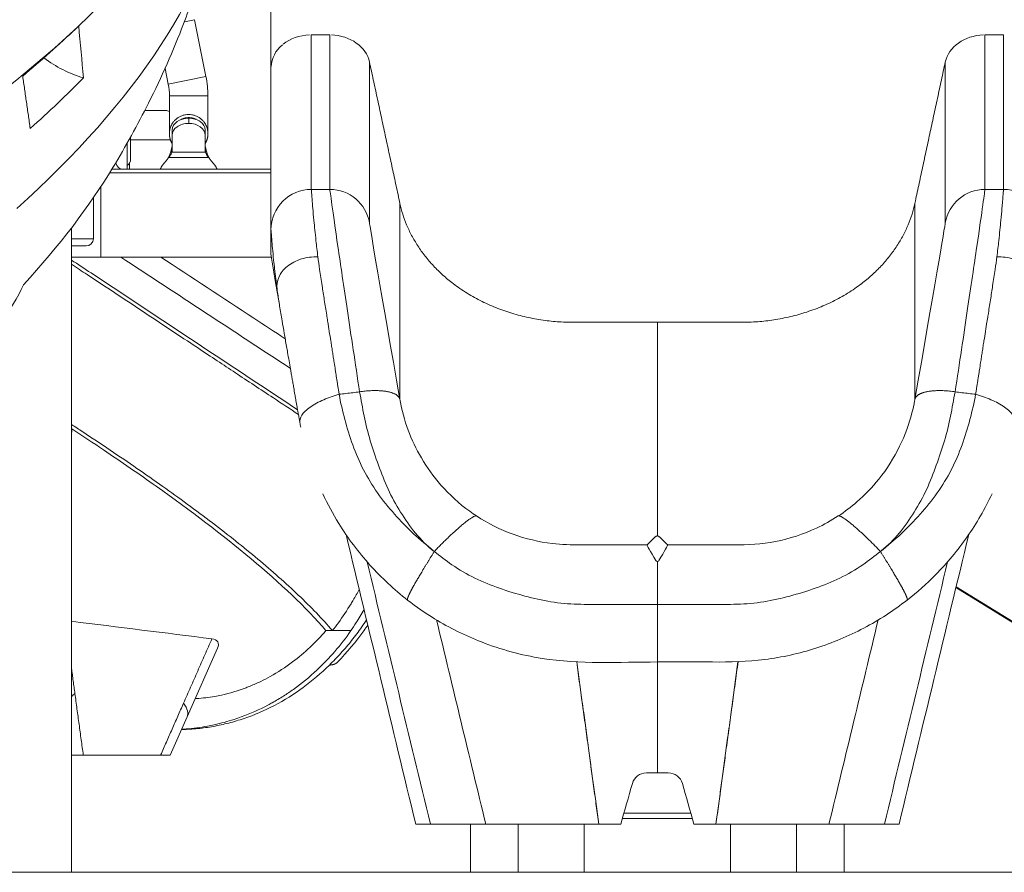
# Model space of a CAD drawing. Extents: x 71371 to 96571, y -30653 to 22807.
# Drawn here: x 92484 to 93338, y -1761 to -1022 of the extents above; entities that cross this region are included whole.
import ezdxf

# ---------------------------------------------------------------- set-up
doc = ezdxf.new("R2010")
doc.units = 0
doc.header["$MEASUREMENT"] = 0
doc.layers.add('外形線', color=7, linetype='CONTINUOUS', lineweight=18)

msp = doc.modelspace()

# ---------------------------------------------------------------- linework, layer by layer
at = {"layer": '外形線', "extrusion": (0, 1, 0)}
for p, q in [((92701.866, -1063.384), (92701.866, -762.226)), ((92626.801, -1023.372), (92635.517, -1021.603)), ((92645.507, -1070.825), (92635.517, -1021.603)), ((92612.774, -1077.468), (92610.007, -1063.836)), ((92612.774, -1077.468), (92645.507, -1070.825)), ((92613.795, -1087.636), (92647.196, -1087.636)), ((92613.795, -1120.452), (92613.795, -1087.636)), ((92647.196, -1120.452), (92647.196, -1087.636)), ((92592.401, -1100.336), (92610.622, -1100.336)), ((92630.495, -1107.006), (92630.495, -1111.496)), ((92616.208, -1121.599), (92616.208, -1117.109)), ((92644.783, -1117.109), (92644.783, -1121.599)), ((92580.156, -1123.217), (92580.156, -1141.611)), ((92580.156, -1125.736), (92614.653, -1125.736)), ((92616.208, -1134.475), (92616.208, -1121.599)), ((92644.783, -1134.475), (92644.783, -1121.599)), ((92577.284, -1151.136), (92577.284, -1128.341)), ((92607.901, -1147.65), (92612, -1142.557)), ((92613.084, -1141.067), (92647.907, -1141.067)), ((92615.975, -1136.577), (92645.016, -1136.577)), ((92653.09, -1147.65), (92648.991, -1142.557)), ((92701.866, -1151.136), (92563.929, -1151.136)), ((92579.328, -1151.136), (92579.328, -1145.888)), ((92561.982, -1154.311), (92701.866, -1154.311)), ((92554.295, -1166.376), (92554.295, -1227.336)), ((92547.901, -1211.515), (92547.901, -1175.913)), ((92528.895, -1760.736), (92528.895, -1202.085)), ((92547.901, -1211.515), (92528.895, -1211.515)), ((92528.895, -1217.772), (92541.566, -1217.772)), ((92528.895, -1760.736), (92528.895, -1217.772)), ((92554.295, -1227.336), (92528.895, -1227.336)), ((92554.295, -1227.336), (92702.192, -1227.336)), ((93284.784, -1507.201), (93284.784, -1507.201)), ((93284.988, -1506.349), (93284.988, -1506.349)), ((93544.895, -1667.388), (93295.77, -1513.966)), ((93295.974, -1513.115), (93544.895, -1666.41)), ((92629.187, -1625.849), (92655.369, -1566.53)), ((92614.497, -1659.13), (92629.187, -1625.849)), ((93006.506, -1714.232), (93067.285, -1714.232)), ((93007.867, -1709.47), (93065.924, -1709.47)), ((92874.97, -1718.995), (92874.97, -1760.736)), ((92916.245, -1718.995), (92916.245, -1760.736)), ((92973.395, -1760.736), (92973.395, -1718.995)), ((93100.395, -1760.736), (93100.395, -1718.995)), ((93157.545, -1760.736), (93157.545, -1718.995)), ((93198.82, -1760.736), (93198.82, -1718.995)), ((92528.895, -1760.736), (92401.895, -1760.736)), ((92528.895, -1760.736), (92528.895, -1760.736))]:
    msp.add_line(p, q, dxfattribs=at)
at = {"layer": '外形線', "ltscale": 5}
msp.add_line((86328.571, -1760.736), (94821.135, -1760.736), dxfattribs=at)
at = {"layer": '外形線'}
for centre, radius, start, end in [((92562.677, -1087.636), 84.518, 0, 11.472763), ((92562.677, -1087.636), 51.118, 0, 11.472763), ((92597.158, -1130.614), 19.05, 321.177802, 326.720559), ((92617.795, -1155.612), 12.7, 141.177802, 159.360914), ((92643.195, -1155.612), 12.7, 20.639086, 38.822198)]:
    msp.add_arc(centre, radius, start, end, dxfattribs=at)
at = {"layer": '外形線', "extrusion": (2e-16, 0, -1)}
for centre, radius, start, end in [((-92663.833, -1130.614), 19.05, 321.177802, 326.720559), ((-92541.566, -1211.436), 6.336, 180.720436, 270)]:
    msp.add_arc(centre, radius, start, end, dxfattribs=at)
for centre, major_axis, ratio, start_param, end_param in [((92610.622, -1125.736), (0, 25.4), 0.5, 0, 0.2525257), ((92630.495, -1117.109), (-14.287, 0), 0.7071068, 0, 1.5707963), ((92630.495, -1117.109), (-14.287, 0), 0.7071068, 1.5707963, 3.1415927), ((92663.833, -1129.985), (-19.05, 0), 0.7071068, 6.1265214, 6.2831853), ((92663.833, -1134.475), (-19.05, 0), 0.7071068, 6.1265214, 6.2831853), ((92576.981, -1141.611), (0, 6.35), 0.5, 1.5707963, 3.0458254)]:
    msp.add_ellipse(centre, major_axis=major_axis, ratio=ratio, start_param=start_param, end_param=end_param, dxfattribs=at)
at = {"layer": '外形線'}
for centre, major_axis, ratio, start_param, end_param in [((92630.495, -1121.599), (14.287, 0), 0.7071068, 1.5707963, 3.1415927), ((92630.495, -1121.599), (14.287, 0), 0.7071068, 0, 1.5707963), ((92597.158, -1129.985), (19.05, 0), 0.7071068, 6.1265214, 6.2831853), ((92597.158, -1134.475), (19.05, 0), 0.7071068, 6.1265214, 6.2831853), ((92572.522, -1138.436), (0, 12.7), 0.5, 2.1684, 3.1415927)]:
    msp.add_ellipse(centre, major_axis=major_axis, ratio=ratio, start_param=start_param, end_param=end_param, dxfattribs=at)
for points, knots in [([(92400.235, -1036.997), (92416.483, -1023.852), (92431.906, -1010.613), (92463.354, -981.912), (92479.103, -966.414), (92508.249, -935.358), (92521.657, -919.777), (92546.023, -888.701), (92556.992, -873.183), (92576.424, -842.362), (92584.894, -827.037), (92599.324, -796.693), (92605.28, -781.656), (92611.311, -762.626), (92612.55, -758.408), (92613.686, -754.211)], [0.9906868, 0.9906868, 0.9906868, 0.9906868, 10.0067081, 10.0067081, 20.4722444, 20.4722444, 30.9804052, 30.9804052, 41.5192846, 41.5192846, 52.0907066, 52.0907066, 62.718422, 62.718422, 65.761592, 65.761592, 65.761592, 65.761592]), ([(92736.791, -1168.741), (92736.791, -1167.417), (92736.791, -1166.026), (92736.791, -1164.435), (92736.791, -1163.912), (92736.791, -1163.339), (92736.791, -1161.171), (92736.791, -1158.261), (92736.791, -1136.39), (92736.791, -1096.228), (92736.791, -1034.775)], [10.9996445, 10.9996445, 10.9996445, 10.9996445, 20.1671127, 20.1671127, 22.4094691, 24.3610463, 24.3610463, 27.5148716, 27.5148716, 40.4728065, 40.4728065, 40.4728065, 40.4728065]), ([(92752.908, -1034.775), (92752.908, -1096.228), (92752.907, -1136.389), (92752.908, -1158.26), (92752.908, -1161.17), (92752.908, -1163.337), (92752.908, -1163.91), (92752.908, -1164.433), (92752.908, -1166.024), (92752.908, -1167.414), (92752.908, -1168.741)], [-40.4728833, -40.4728833, -40.4728833, -40.4728833, -27.5149344, -27.5149344, -24.3611057, -24.3611057, -22.4095265, -20.1671676, -20.1671676, -10.9997081, -10.9997081, -10.9997081, -10.9997081]), ([(93320.883, -1034.775), (93320.883, -1096.228), (93320.883, -1136.389), (93320.883, -1158.26), (93320.883, -1161.17), (93320.883, -1163.337), (93320.883, -1163.91), (93320.883, -1164.433), (93320.883, -1166.024), (93320.883, -1167.414), (93320.883, -1168.741)], [-40.4728833, -40.4728833, -40.4728833, -40.4728833, -27.5149344, -27.5149344, -24.3611057, -24.3611057, -22.4095265, -20.1671676, -20.1671676, -10.9997081, -10.9997081, -10.9997081, -10.9997081]), ([(93337, -1168.741), (93337, -1167.417), (93337, -1166.026), (93337, -1164.435), (93337, -1163.912), (93337, -1163.339), (93337, -1161.171), (93337, -1158.261), (93337, -1136.39), (93337, -1096.228), (93337, -1034.775)], [10.9996445, 10.9996445, 10.9996445, 10.9996445, 20.1671127, 20.1671127, 22.4094691, 24.3610463, 24.3610463, 27.5148716, 27.5148716, 40.4728065, 40.4728065, 40.4728065, 40.4728065]), ([(92787.302, -1197.598), (92787.302, -1195.949), (92787.302, -1193.889), (92787.302, -1192.177), (92787.302, -1189.932), (92787.302, -1186.915), (92787.302, -1164.183), (92787.302, -1122.302), (92787.302, -1058.416)], [10.9998384, 10.9998384, 10.9998384, 10.9998384, 22.1548065, 24.093659, 24.093659, 27.3090891, 27.3090891, 40.4733827, 40.4733827, 40.4733827, 40.4733827]), ([(93286.488, -1197.598), (93286.488, -1195.949), (93286.489, -1193.889), (93286.489, -1192.177), (93286.489, -1189.932), (93286.489, -1186.915), (93286.489, -1164.183), (93286.489, -1122.302), (93286.489, -1058.416)], [10.9998384, 10.9998384, 10.9998384, 10.9998384, 22.1548065, 24.093659, 24.093659, 27.3090891, 27.3090891, 40.4733827, 40.4733827, 40.4733827, 40.4733827]), ([(92701.866, -1063.384), (92701.866, -1127.785), (92701.866, -1170.02), (92701.866, -1192.935), (92701.866, -1195.977), (92701.866, -1198.241), (92701.866, -1198.846), (92701.866, -1199.355), (92701.866, -1200.942), (92701.866, -1202.336), (92701.866, -1203.661)], [-40.4733791, -40.4733791, -40.4733791, -40.4733791, -27.2670093, -27.2670093, -24.0389754, -24.0389754, -22.1027123, -19.9161744, -19.9161744, -10.9997889, -10.9997889, -10.9997889, -10.9997889]), ([(92615.975, -1132.087), (92615.8, -1132.905), (92615.622, -1133.738), (92615.348, -1134.891), (92615.256, -1135.26), (92615.116, -1135.781), (92615.069, -1135.949), (92614.998, -1136.192), (92614.974, -1136.272), (92614.927, -1136.428), (92614.901, -1136.51), (92614.702, -1137.132), (92614.464, -1137.782), (92613.866, -1139.28), (92613.506, -1140.129), (92613.084, -1141.067)], [0, 0, 0, 0, 0.25, 0.25, 0.375, 0.375, 0.4375, 0.4375, 0.46875, 0.46875, 0.5, 0.5, 0.75, 0.75, 1, 1, 1, 1]), ([(92647.907, -1141.067), (92647.485, -1140.129), (92647.125, -1139.28), (92646.676, -1138.157), (92646.542, -1137.807), (92646.364, -1137.319), (92646.308, -1137.162), (92646.23, -1136.937), (92646.205, -1136.863), (92646.157, -1136.719), (92646.136, -1136.654), (92645.921, -1135.98), (92645.734, -1135.275), (92645.369, -1133.738), (92645.191, -1132.905), (92645.016, -1132.087)], [0, 0, 0, 0, 0.25, 0.25, 0.375, 0.375, 0.4375, 0.4375, 0.46875, 0.46875, 0.5, 0.5, 0.75, 0.75, 1, 1, 1, 1]), ([(92615.975, -1136.577), (92615.801, -1136.986), (92615.622, -1137.403), (92615.348, -1137.979), (92615.256, -1138.164), (92615.116, -1138.424), (92615.069, -1138.508), (92614.998, -1138.63), (92614.962, -1138.689), (92614.926, -1138.747), (92614.903, -1138.786), (92614.89, -1138.806), (92614.702, -1139.1), (92614.464, -1139.425), (92613.866, -1140.174), (92613.505, -1140.598), (92613.084, -1141.067)], [0, 0, 0, 0, 0.25, 0.25, 0.375, 0.375, 0.4375, 0.4375, 0.46875, 0.484375, 0.484375, 0.5, 0.5, 0.75, 0.75, 1, 1, 1, 1]), ([(92647.907, -1141.067), (92647.485, -1140.598), (92647.125, -1140.174), (92646.676, -1139.612), (92646.542, -1139.437), (92646.364, -1139.193), (92646.308, -1139.115), (92646.23, -1139.002), (92646.193, -1138.947), (92646.157, -1138.893), (92646.134, -1138.858), (92646.124, -1138.842), (92645.921, -1138.524), (92645.734, -1138.171), (92645.369, -1137.403), (92645.19, -1136.986), (92645.016, -1136.577)], [0, 0, 0, 0, 0.25, 0.25, 0.375, 0.375, 0.4375, 0.4375, 0.46875, 0.484375, 0.484375, 0.5, 0.5, 0.75, 0.75, 1, 1, 1, 1]), ([(92701.866, -1203.661), (92701.866, -1194.4), (92705.546, -1185.518), (92718.645, -1172.421), (92727.528, -1168.742), (92736.791, -1168.741)], [0, 0, 0, 0, 0.5000085, 0.5000085, 1.000012, 1.000012, 1.000012, 1.000012]), ([(92736.791, -1168.741), (92736.826, -1168.95), (92736.981, -1170.917), (92737.456, -1177.323), (92738.15, -1185.847), (92739.113, -1196.347), (92740.574, -1210.697), (92741.889, -1222.323), (92742.549, -1227.284)], [0.0049039, 0.0049039, 0.0049039, 0.0049039, 1.223629, 2.50384, 3.1306305, 4.0769037, 5.3149622, 6.1498792, 6.1498792, 6.1498792, 6.1498792]), ([(92778.695, -1344.24), (92774.892, -1319.134), (92771.326, -1295.315), (92765.018, -1252.777), (92762.176, -1233.879), (92755.381, -1187.139), (92752.913, -1169.592), (92752.908, -1168.741)], [0, 0, 0, 0, 3.2324835, 3.2324835, 6.4649669, 6.4649669, 12.9299338, 12.9299338, 12.9299338, 12.9299338]), ([(93337, -1168.741), (93336.965, -1168.95), (93336.81, -1170.917), (93336.335, -1177.323), (93335.641, -1185.847), (93334.678, -1196.347), (93333.217, -1210.697), (93331.902, -1222.323), (93331.242, -1227.284)], [0.0049039, 0.0049039, 0.0049039, 0.0049039, 1.223629, 2.50384, 3.1306305, 4.0769037, 5.3149622, 6.1498792, 6.1498792, 6.1498792, 6.1498792]), ([(93371.925, -1203.661), (93371.925, -1194.4), (93368.245, -1185.518), (93355.146, -1172.421), (93346.262, -1168.742), (93337, -1168.741)], [0, 0, 0, 0, 0.5000085, 0.5000085, 1.000012, 1.000012, 1.000012, 1.000012]), ([(92813.654, -1180.834), (92813.655, -1237.327), (92813.656, -1305.395), (92813.658, -1336.53), (92813.659, -1341.689), (92813.659, -1342.613), (92813.661, -1345.897), (92813.663, -1348.736), (92813.664, -1350.967)], [0, 0, 0, 0, 13.2981326, 21.1265879, 23.1324141, 25.2478182, 29.5778106, 44.671952, 44.671952, 44.671952, 44.671952]), ([(93260.127, -1180.882), (93260.127, -1237.368), (93260.127, -1305.433), (93260.127, -1336.562), (93260.127, -1341.717), (93260.127, -1342.637), (93260.127, -1345.911), (93260.127, -1348.742), (93260.127, -1350.967)], [0, 0, 0, 0, 13.2988547, 21.1271298, 23.1329099, 25.2482652, 29.578158, 44.671952, 44.671952, 44.671952, 44.671952]), ([(92705.995, -1246.134), (92705.279, -1240.218), (92704.192, -1230.512), (92703.221, -1220.426), (92702.505, -1212.045), (92702.045, -1205.7), (92701.903, -1203.802), (92701.866, -1203.661)], [12.6376225, 12.6376225, 12.6376225, 12.6376225, 13.8320298, 14.7783154, 15.4051141, 16.6853419, 17.9089869, 17.9089869, 17.9089869, 17.9089869]), ([(92707.095, -1254.958), (92706.682, -1251.674), (92707.171, -1248.303), (92710.062, -1241.501), (92712.616, -1238.192), (92719.464, -1232.634), (92723.677, -1230.436), (92732.864, -1227.679), (92737.68, -1227.074), (92742.549, -1227.284)], [0.0100832, 0.0100832, 0.0100832, 0.0100832, 0.2527116, 0.2527116, 0.5200464, 0.5200464, 0.7879559, 0.7879559, 1.0426451, 1.0426451, 1.0426451, 1.0426451]), ([(92742.549, -1227.284), (92743.015, -1230.751), (92744.134, -1238.716), (92746.014, -1251.21), (92748.08, -1264.487), (92749.605, -1274.141), (92750.627, -1280.594), (92751.369, -1285.273), (92752.397, -1291.734), (92753.521, -1298.82), (92754.453, -1304.737), (92755.063, -1308.635), (92755.551, -1311.777), (92755.918, -1314.146), (92756.284, -1316.527), (92756.854, -1320.222), (92757.471, -1324.204), (92758.139, -1328.478), (92758.646, -1331.702), (92759.16, -1334.944), (92759.681, -1338.204), (92760.205, -1341.475), (92760.642, -1344.189), (92760.905, -1345.812), (92760.991, -1346.338)], [6.2232001, 6.2232001, 6.2232001, 6.2232001, 6.8071734, 7.5149907, 8.0974352, 8.6798798, 8.8093412, 8.9388027, 9.2838326, 9.6288626, 9.8164894, 10.0041162, 10.0979296, 10.191743, 10.2855564, 10.3793698, 10.626336, 10.7498191, 10.8733023, 10.9967854, 11.1202685, 11.2437516, 11.3672347, 11.4263638, 11.4263638, 11.4263638, 11.4263638]), ([(93366.696, -1254.958), (93367.109, -1251.674), (93366.62, -1248.303), (93363.729, -1241.501), (93361.175, -1238.192), (93354.327, -1232.634), (93350.114, -1230.436), (93340.927, -1227.679), (93336.111, -1227.074), (93331.242, -1227.284)], [0.0100832, 0.0100832, 0.0100832, 0.0100832, 0.2527116, 0.2527116, 0.5200464, 0.5200464, 0.7879559, 0.7879559, 1.0426451, 1.0426451, 1.0426451, 1.0426451]), ([(92724.892, -1359.714), (92690.763, -1337.125), (92630.963, -1297.573), (92565.876, -1254.345), (92534.555, -1233.714), (92528.895, -1229.993)], [-25.0290844, -25.0290844, -25.0290844, -25.0290844, -16.222523, -9.6372724, -8.1883539, -8.1883539, -8.1883539, -8.1883539]), ([(92528.895, -1233.613), (92533.502, -1236.645), (92546.488, -1245.203), (92566.32, -1258.319), (92590.436, -1274.304), (92613.947, -1289.901), (92644.564, -1310.191), (92670.304, -1327.221), (92700.19, -1347.031), (92718.449, -1359.056), (92725.623, -1363.807)], [7.9004252, 7.9004252, 7.9004252, 7.9004252, 9.0005849, 11.0599328, 13.1192806, 15.1711848, 17.2230889, 20.6574969, 24.0919049, 26.3449249, 26.3449249, 26.3449249, 26.3449249]), ([(92726.9, -1370.84), (92726.46, -1368.448), (92725.851, -1365.088), (92725.082, -1360.787), (92724.566, -1357.878), (92724.058, -1354.99), (92723.556, -1352.117), (92723.061, -1349.269), (92722.409, -1345.488), (92721.809, -1341.986), (92721.252, -1338.718), (92720.901, -1336.649), (92720.553, -1334.611), (92720.087, -1331.899), (92719.504, -1328.531), (92718.611, -1323.411), (92717.529, -1317.257), (92716.535, -1311.625), (92715.814, -1307.529), (92714.824, -1301.894), (92713.341, -1293.437), (92711.326, -1281.73), (92709.347, -1269.877), (92707.972, -1261.025), (92707.285, -1256.3), (92707.151, -1255.366)], [5.7738098, 5.7738098, 5.7738098, 5.7738098, 6.07142, 6.1949084, 6.3183967, 6.4418851, 6.5653735, 6.6888618, 6.8123502, 7.0593269, 7.1531443, 7.2469617, 7.3407791, 7.4345965, 7.6222313, 7.8098661, 8.1549107, 8.4999553, 8.6294223, 8.7588893, 9.3413586, 9.923828, 10.6316753, 11.3395227, 11.5107502, 11.5107502, 11.5107502, 11.5107502]), ([(93036.895, -1284.391), (93036.895, -1348.612), (93036.895, -1426.101), (93036.895, -1461.563), (93036.895, -1467.475), (93036.895, -1468.168), (93036.895, -1468.794), (93036.895, -1469.143)], [0.0338215, 0.0338215, 0.0338215, 0.0338215, 13.2988579, 21.1271349, 23.1329155, 25.2482714, 27.649095, 27.649095, 27.649095, 27.649095]), ([(92726.912, -1370.907), (92726.535, -1368.881), (92727.096, -1366.712), (92730.093, -1362.102), (92732.597, -1359.711), (92735.894, -1357.394), (92735.9, -1357.39), (92735.906, -1357.386), (92739.197, -1355.076), (92743.2, -1352.919), (92751.883, -1349.173), (92756.425, -1347.605), (92760.991, -1346.338)], [0.001616, 0.001616, 0.001616, 0.001616, 0.2507626, 0.2507626, 0.5140721, 0.5140721, 0.5145473, 0.5145473, 0.5145473, 0.7776396, 0.7776396, 1.0291106, 1.0291106, 1.0291106, 1.0291106]), ([(92842.474, -1481.818), (92836.963, -1477.333), (92826.429, -1467.016), (92814.015, -1448.513), (92802.797, -1428.89), (92795.046, -1407.709), (92787.556, -1386.632), (92782.364, -1365.272), (92780.098, -1351.143), (92778.695, -1344.24)], [0.0514024, 0.0514024, 0.0514024, 0.0514024, 0.9112351, 1.8224701, 2.7337052, 3.6449403, 4.5561753, 5.4674104, 6.3786455, 6.3786455, 6.3786455, 6.3786455]), ([(93346.879, -1370.907), (93347.255, -1368.881), (93346.695, -1366.712), (93343.698, -1362.102), (93341.194, -1359.711), (93337.897, -1357.394), (93337.891, -1357.39), (93337.885, -1357.386), (93334.594, -1355.076), (93330.59, -1352.919), (93321.908, -1349.173), (93317.365, -1347.605), (93312.8, -1346.338)], [0.001616, 0.001616, 0.001616, 0.001616, 0.2507626, 0.2507626, 0.5140721, 0.5140721, 0.5145473, 0.5145473, 0.5145473, 0.7776396, 0.7776396, 1.0291106, 1.0291106, 1.0291106, 1.0291106]), ([(92813.84, -1351.945), (92815.341, -1360.144), (92817.668, -1368.878), (92823.872, -1385.611), (92827.746, -1393.772), (92837.128, -1409.824), (92842.828, -1417.744), (92856.651, -1433.487), (92865.048, -1441.15), (92876.135, -1449.179), (92878.1, -1450.531), (92880.09, -1451.836)], [0, 0, 0, 0, 2.7632927, 2.7632927, 5.4362263, 5.4362263, 8.3417903, 8.3417903, 11.73401, 11.73401, 12.4487879, 12.4487879, 12.4487879, 12.4487879]), ([(92755.203, -1551.253), (92746.482, -1541.049), (92726.541, -1520.481), (92690.875, -1489.097), (92652.384, -1458.331), (92612.249, -1429.051), (92585.989, -1410.733), (92562.426, -1394.667), (92543.538, -1382.107), (92532.148, -1374.612), (92528.895, -1372.476)], [0.0000037, 0.0000037, 0.0000037, 0.0000037, 3.434408, 6.868816, 10.3032241, 13.7376321, 15.7895362, 17.8414404, 19.9007883, 20.7262829, 20.7262829, 20.7262829, 20.7262829]), ([(92529.263, -1376.354), (92538.474, -1382.411), (92547.631, -1388.466), (92572.34, -1405.078), (92587.615, -1415.586), (92632.083, -1447.176), (92659.762, -1468.209), (92709.637, -1509.961), (92732.121, -1530.808), (92749.533, -1551.253)], [9.9613667, 9.9613667, 9.9613667, 9.9613667, 12.3241424, 12.3241424, 16.4321899, 16.4321899, 24.6482849, 24.6482849, 32.8643799, 32.8643799, 32.8643799, 32.8643799]), ([(92820.352, -1524.754), (92808.614, -1515.612), (92797.658, -1505.399), (92777.68, -1483.184), (92768.606, -1471.112), (92755.562, -1450.056), (92750.89, -1441.427), (92746.734, -1432.586)], [0, 0, 0, 0, 4.4671727, 4.4671727, 8.9765875, 8.9765875, 11.9075323, 11.9075323, 11.9075323, 11.9075323]), ([(93027.963, -1476.804), (93027.717, -1477.031), (93030.686, -1482.342), (93035.549, -1490.534), (93035.767, -1490.902), (93036.222, -1491.319), (93036.895, -1491.319), (93036.896, -1491.319), (93036.896, -1491.319), (93036.896, -1491.319)], [0, 0, 0, 0, 1.5555067, 1.5555067, 1.5555067, 1.6343876, 1.6343876, 1.6343876, 1.6344164, 1.6344164, 1.6344164, 1.6344164]), ([(93036.895, -1469.143), (93036.603, -1469.143), (93036.654, -1469.154), (93036.627, -1469.157), (93036.508, -1469.169), (93036.415, -1469.186), (93036.358, -1469.198), (93036.129, -1469.246), (93035.967, -1469.316), (93035.87, -1469.364), (93035.728, -1469.436), (93035.624, -1469.515), (93035.549, -1469.588), (93035.406, -1469.727), (93035.263, -1469.868), (93035.12, -1470.008), (93032.764, -1472.318), (93030.352, -1474.546), (93027.963, -1476.804)], [0, 0, 0, 0, 0.0419263, 0.0419263, 0.0419263, 0.1365737, 0.1365737, 0.1365737, 0.5121588, 0.5121588, 0.5121588, 1.009547, 1.009547, 1.009547, 1.9360922, 1.9360922, 1.9360922, 17.2114669, 17.2114669, 17.2114669, 17.2114669]), ([(93045.828, -1476.804), (93043.439, -1474.546), (93041.026, -1472.318), (93038.671, -1470.008), (93038.528, -1469.868), (93038.385, -1469.727), (93038.242, -1469.588), (93038.167, -1469.515), (93038.063, -1469.436), (93037.921, -1469.364), (93037.824, -1469.316), (93037.663, -1469.247), (93037.435, -1469.198), (93037.378, -1469.186), (93037.285, -1469.169), (93037.166, -1469.157), (93037.138, -1469.154), (93037.193, -1469.143), (93036.895, -1469.143)], [0, 0, 0, 0, 15.2753748, 15.2753748, 15.2753748, 16.2019239, 16.2019239, 16.2019239, 16.6993101, 16.6993101, 16.6993101, 17.0738769, 17.0738769, 17.0738769, 17.1690714, 17.1690714, 17.1690714, 17.2116609, 17.2116609, 17.2116609, 17.2116609]), ([(93036.896, -1491.319), (93037.57, -1491.319), (93038.024, -1490.902), (93038.242, -1490.534), (93043.105, -1482.342), (93046.074, -1477.031), (93045.828, -1476.804)], [0, 0, 0, 0, 0.0788429, 0.0788429, 0.0788429, 1.6343502, 1.6343502, 1.6343502, 1.6343502]), ([(92843.467, -1482.617), (92848.434, -1486.604), (92853.512, -1490.441), (92871.436, -1502.97), (92885.461, -1509.314), (92914.569, -1519.562), (92929.502, -1523.63), (92952.216, -1527.518), (92959.98, -1528.123), (92975.305, -1528.588), (92983.063, -1528.46), (93006.167, -1528.488), (93021.454, -1528.484), (93036.899, -1528.482)], [0, 0, 0, 0, 0.7965385, 0.7965385, 2.7243011, 2.7243011, 4.6520636, 4.6520636, 5.6159449, 5.6159449, 6.5798262, 6.5798262, 8.5075359, 8.5075359, 8.5075359, 8.5075359]), ([(93230.324, -1482.617), (93225.357, -1486.604), (93220.279, -1490.441), (93202.355, -1502.97), (93188.33, -1509.315), (93159.222, -1519.563), (93144.289, -1523.631), (93121.575, -1527.519), (93113.811, -1528.124), (93098.486, -1528.589), (93090.729, -1528.461), (93067.626, -1528.49), (93052.342, -1528.485), (93036.899, -1528.482)], [0, 0, 0, 0, 0.7965661, 0.7965661, 2.7243954, 2.7243954, 4.6522247, 4.6522247, 5.6161394, 5.6161394, 6.580054, 6.580054, 8.5075359, 8.5075359, 8.5075359, 8.5075359]), ([(92624.379, -1636.741), (92625.647, -1636.669), (92626.915, -1636.583), (92628.182, -1636.483), (92634.465, -1635.99), (92640.727, -1635.165), (92646.945, -1634.01), (92648.863, -1633.654), (92650.776, -1633.266), (92652.685, -1632.847), (92658.456, -1631.581), (92664.177, -1630.029), (92669.83, -1628.194), (92671.946, -1627.508), (92674.052, -1626.782), (92676.148, -1626.017), (92684.011, -1623.145), (92691.717, -1619.724), (92699.219, -1615.767), (92700.485, -1615.099), (92701.745, -1614.416), (92702.999, -1613.718), (92706.29, -1611.885), (92709.537, -1609.95), (92712.736, -1607.913), (92715.623, -1606.074), (92718.47, -1604.153), (92721.275, -1602.151), (92728.403, -1597.063), (92735.246, -1591.459), (92741.757, -1585.367), (92752.585, -1575.237), (92762.441, -1563.808), (92771.136, -1551.253)], [-7.7097033, -7.7097033, -7.7097033, -7.7097033, -7.5363288, -7.5363288, -7.5363288, -6.6763358, -6.6763358, -6.6763358, -6.4111742, -6.4111742, -6.4111742, -5.6097648, -5.6097648, -5.6097648, -5.3098944, -5.3098944, -5.3098944, -4.1847274, -4.1847274, -4.1847274, -3.9948878, -3.9948878, -3.9948878, -3.4964237, -3.4964237, -3.4964237, -3.0465445, -3.0465445, -3.0465445, -1.9032356, -1.9032356, -1.9032356, 0, 0, 0, 0]), ([(92752.468, -1581.041), (92745.297, -1588.169), (92730.065, -1601.212), (92705.142, -1616.767), (92683.185, -1626.166), (92665.314, -1631.501), (92651.876, -1634.417), (92640.7, -1635.984), (92631.492, -1636.727), (92627.258, -1636.918), (92624.549, -1636.985), (92624.456, -1636.986), (92624.363, -1636.988), (92624.269, -1636.99)], [-0.0002, -0.0002, -0.0002, -0.0002, 0.9998366, 2.0031433, 3.0064501, 3.4930651, 3.9796802, 4.4662953, 4.7096028, 4.9529104, 4.9529104, 4.9529104, 4.9656299, 4.9656299, 4.9656299, 4.9656299])]:
    msp.add_open_spline(points, degree=3, knots=knots, dxfattribs=at)
for points, degree in [([(92698.478, -779.309), (92672.995, -881.938), (92592.412, -986.203), (92470.197, -1082.698)], 3), ([(92667.164, -900.462), (92648.962, -995.651), (92584.567, -1093.137), (92481.383, -1185.15)], 3), ([(92539.245, -1072.115), (92537.888, -1057.075), (92536.532, -1042.036), (92535.176, -1026.996)], 3), ([(92735.373, -1034.798), (92726.461, -1035.092), (92718.412, -1038.116), (92712.438, -1042.877)], 3), ([(92787.302, -1058.416), (92784.433, -1045.105), (92770.628, -1035.313), (92754.261, -1034.796)], 3), ([(93286.489, -1058.416), (93289.358, -1045.105), (93303.163, -1035.313), (93319.53, -1034.796)], 3), ([(93337, -1034.775), (93320.883, -1034.775)], 1), ([(92711.759, -1043.433), (92705.945, -1048.327), (92702.253, -1054.922), (92701.895, -1062.224)], 3), ([(92787.302, -1058.416), (92800.468, -1119.577), (92813.654, -1180.834)], 2), ([(92493.124, -1115.876), (92486.581, -1070.513)], 1), ([(92615.975, -1132.087), (92615.975, -1133.584), (92615.975, -1135.08), (92615.975, -1136.577)], 3), ([(92645.016, -1136.577), (92645.016, -1135.08), (92645.016, -1133.584), (92645.016, -1132.087)], 3), ([(92752.908, -1168.741), (92769.856, -1168.741), (92784.359, -1180.909), (92787.302, -1197.598)], 3), ([(93320.883, -1168.741), (93303.934, -1168.741), (93289.432, -1180.909), (93286.488, -1197.598)], 3), ([(93320.883, -1168.741), (93337, -1168.741)], 1), ([(92701.866, -1203.661), (92701.866, -1210.779), (92701.866, -1217.896), (92701.866, -1225.014)], 3), ([(92787.302, -1197.598), (92787.302, -1199.32), (92797.828, -1260.527), (92813.633, -1350.789)], 3), ([(93286.488, -1197.598), (93286.489, -1199.32), (93275.963, -1260.527), (93260.158, -1350.789)], 3), ([(92571.558, -1227.336), (92620.603, -1259.525), (92669.649, -1291.714), (92718.696, -1323.904)], 3), ([(92701.867, -1225.053), (92701.866, -1225.038), (92701.866, -1225.025), (92701.866, -1225.014)], 3), ([(92701.867, -1225.053), (92701.932, -1226.158), (92704.413, -1240.931), (92708.875, -1266.811)], 3), ([(92707.094, -1254.958), (92706.702, -1251.892), (92706.336, -1248.948), (92705.995, -1246.134)], 3), ([(92487.181, -1251.382), (92482.245, -1262.792), (92475.777, -1273.125), (92467.925, -1282.214)], 3), ([(92707.151, -1255.366), (92707.131, -1255.23), (92707.112, -1255.094), (92707.095, -1254.958)], 3), ([(92708.875, -1266.811), (92708.917, -1267.065), (92708.959, -1267.32), (92709.002, -1267.576)], 3), ([(92760.991, -1346.338), (92762.17, -1353.615), (92765.737, -1368.211), (92772.284, -1390.382), (92781.565, -1411.953), (92793.807, -1432.163), (92808.802, -1450.463), (92825.214, -1467.515), (92837.315, -1477.679), (92843.467, -1482.617)], 3), ([(93295.096, -1344.24), (93297.063, -1344.473), (93300.998, -1344.939), (93306.899, -1345.639), (93310.833, -1346.105), (93312.8, -1346.338)], 3), ([(92813.633, -1350.789), (92813.664, -1350.967)], 1), ([(92813.84, -1351.945), (92813.78, -1351.619), (92813.722, -1351.293), (92813.664, -1350.967)], 3), ([(93259.951, -1351.945), (93260.011, -1351.619), (93260.069, -1351.293), (93260.127, -1350.967)], 3), ([(93260.158, -1350.789), (93260.127, -1350.967)], 1), ([(92726.914, -1370.918), (92726.913, -1370.914), (92726.912, -1370.911), (92726.912, -1370.907)], 3), ([(92727.676, -1374.858), (92727.411, -1373.542), (92727.156, -1372.226), (92726.912, -1370.91)], 3), ([(92528.895, -1376.112), (92529.018, -1376.193), (92529.141, -1376.273), (92529.263, -1376.354)], 3), ([(92529.263, -1376.354), (92529.152, -1378.027), (92529.029, -1379.7), (92528.895, -1381.373)], 3), ([(92970.582, -1476.804), (92963.718, -1476.804)], 1), ([(93027.963, -1476.804), (92970.582, -1476.804)], 1), ([(93045.828, -1476.804), (93103.209, -1476.804)], 1), ([(93103.209, -1476.804), (93110.073, -1476.804)], 1), ([(92785.252, -1491.563), (92803.458, -1567.384), (92821.693, -1643.2), (92840.045, -1718.995)], 3), ([(92786.69, -1497.552), (92786.69, -1497.552), (92786.69, -1497.552), (92786.69, -1497.552)], 3), ([(92791.111, -1515.962), (92791.111, -1515.962), (92791.111, -1515.962), (92791.111, -1515.962)], 3), ([(92793.695, -1526.714), (92793.695, -1526.714), (92793.695, -1526.714), (92793.695, -1526.714)], 3), ([(92794.945, -1531.919), (92794.945, -1531.919), (92794.945, -1531.919), (92794.945, -1531.919)], 3), ([(92845.43, -1541.965), (92859.614, -1600.984), (92873.826, -1659.996), (92888.107, -1718.995)], 3), ([(92755.203, -1551.253), (92771.133, -1551.253)], 1), ([(92771.134, -1551.253), (92771.136, -1551.253)], 1), ([(92626.038, -1614.157), (92650.694, -1558.295)], 1), ([(92655.391, -1566.518), (92657.387, -1562.051), (92655.847, -1558.935), (92650.694, -1558.295)], 3), ([(92977.444, -1655.495), (92966.926, -1578.299)], 1), ([(92986.095, -1718.995), (92967.027, -1578.304)], 1), ([(93036.895, -1578.396), (93036.895, -1674.545)], 1), ([(93087.695, -1718.995), (93106.788, -1578.128)], 1), ([(93096.347, -1655.495), (93106.889, -1578.124)], 1), ([(92531.843, -1605.719), (92528.895, -1584.039)], 1), ([(92640.51, -1581.37), (92640.513, -1581.368), (92640.516, -1581.365), (92640.52, -1581.363)], 3), ([(92528.895, -1608.264), (92529.944, -1607.443), (92530.928, -1606.594), (92531.843, -1605.719)], 3), ([(92531.843, -1605.719), (92539.106, -1659.13)], 1), ([(92606.188, -1659.13), (92626.038, -1614.157)], 1), ([(92629.19, -1625.85), (92630.5, -1622.898), (92629.56, -1618.915), (92626.038, -1614.157)], 3), ([(92642.129, -1635.71), (92636.132, -1636.342), (92630.131, -1636.706), (92624.3, -1636.92)], 3), ([(92977.444, -1655.495), (92986.095, -1718.995)], 1), ([(93087.695, -1718.995), (93096.347, -1655.495)], 1), ([(92528.895, -1659.13), (92532.882, -1659.13), (92536.314, -1659.13), (92539.106, -1659.13)], 3), ([(92539.106, -1659.13), (92606.188, -1659.13)], 1), ([(92606.188, -1659.13), (92611.388, -1659.13), (92614.501, -1659.13), (92614.5, -1659.13)], 3), ([(93027.425, -1674.545), (93021.502, -1674.545), (93016.702, -1678.548), (93015.214, -1683.756)], 3), ([(93036.895, -1674.545), (93033.739, -1674.545), (93030.582, -1674.545), (93027.425, -1674.545)], 3), ([(93046.366, -1674.545), (93043.209, -1674.545), (93040.052, -1674.545), (93036.895, -1674.545)], 3), ([(93058.577, -1683.756), (93057.089, -1678.548), (93052.289, -1674.545), (93046.366, -1674.545)], 3), ([(92840.045, -1718.995), (92840.036, -1718.995), (92860.206, -1718.995), (92888.107, -1718.995)], 3), ([(92888.107, -1718.995), (92986.095, -1718.995)], 1), ([(93005.145, -1718.995), (92998.795, -1718.995), (92992.445, -1718.995), (92986.095, -1718.995)], 3), ([(93185.684, -1718.995), (93087.695, -1718.995)], 1), ([(93233.745, -1718.995), (93233.755, -1718.995), (93213.584, -1718.995), (93185.684, -1718.995)], 3)]:
    msp.add_open_spline(points, degree=degree, dxfattribs=at)
at = {"layer": '外形線', "extrusion": (3.4015e-12, -1.5377e-12, -1)}
msp.add_open_spline([(92641.963, -979.037), (92637.238, -994.572), (92631.936, -1009.979), (92617.189, -1048.461), (92607.015, -1071.368), (92586.206, -1112.72), (92575.912, -1131.3), (92564.851, -1149.615)], degree=3, knots=[10.8927, 10.8927, 10.8927, 10.8927, 17.6906832, 17.6906832, 28.0441811, 28.0441811, 36.6966392, 36.6966392, 36.6966392, 36.6966392], dxfattribs=at)
at = {"layer": '外形線', "extrusion": (-7.8084e-12, 9.3016e-12, -1)}
msp.add_open_spline([(92532.579, -1029.416), (92518.125, -1043.203), (92502.785, -1056.911), (92486.581, -1070.513)], degree=3, dxfattribs=at)
at = {"layer": '外形線', "extrusion": (-7.31341e-11, 1, 0)}
msp.add_open_spline([(92736.791, -1034.775), (92752.908, -1034.775)], degree=1, dxfattribs=at)
at = {"layer": '外形線', "extrusion": (-9.846e-13, -3.2699e-12, -1)}
msp.add_open_spline([(92539.245, -1072.115), (92526.959, -1068.415), (92515.132, -1062.391), (92504.949, -1054.723)], degree=3, dxfattribs=at)
at = {"layer": '外形線'}
for points, weights, degree, knots in [([(93286.489, -1058.416), (93273.323, -1119.577), (93260.158, -1180.738), (93260.142, -1180.81), (93260.127, -1180.882)], [1, 1, 1, 0.999786616466, 0.999573622172], 2, [19.4412227, 19.4412227, 19.4412227, 20.19489024, 20.19489024, 20.20792579, 20.20792579, 20.20792579]), ([(92813.654, -1180.834), (92836.006, -1283.877), (92963.723, -1283.891), (93000.309, -1283.895), (93036.895, -1283.899)], [0.999573622172, 0.766257826653, 1, 1, 1], 2, [0, 0, 0, 14.2792501, 14.2792501, 19.2955631, 19.2955631, 19.2955631]), ([(93260.127, -1180.882), (93237.8, -1283.899), (93110.073, -1283.899), (93073.484, -1283.899), (93036.895, -1283.899)], [0.999573622172, 0.766257826653, 1, 1, 1], 2, [0, 0, 0, 14.2792501, 14.2792501, 19.2955631, 19.2955631, 19.2955631]), ([(92813.633, -1350.789), (92813.633, -1350.789), (92813.633, -1350.789), (92812.724, -1345.865), (92802.595, -1343.966), (92792.466, -1342.067), (92778.695, -1344.24)], [1, 0.999999768425, 0.999999537032, 0.99321377705, 1.14396719702, 0.993208636407, 1], 2, [0, 0, 0, 0.0000536, 0.0000536, 1.5707303, 1.5707303, 3.1414607, 3.1414607, 3.1414607]), ([(93260.158, -1350.789), (93260.158, -1350.789), (93260.158, -1350.789), (93261.067, -1345.865), (93271.195, -1343.966), (93281.325, -1342.067), (93295.096, -1344.24)], [1, 0.999999768425, 0.999999537032, 0.99321377705, 1.14396719702, 0.993208636407, 1], 2, [0, 0, 0, 0.0000536, 0.0000536, 1.5707303, 1.5707303, 3.1414607, 3.1414607, 3.1414607]), ([(92880.063, -1451.883), (92878.237, -1450.664), (92867.85, -1459.357), (92857.186, -1468.27), (92843.467, -1482.617)], [0.996966718815, 0.93860741284, 1.02584478456, 0.936404486193, 1], 2, [0.0371236, 0.0371236, 0.0371236, 1.5699564, 1.5699564, 3.1414607, 3.1414607, 3.1414607]), ([(93193.728, -1451.883), (93195.554, -1450.664), (93205.941, -1459.357), (93216.605, -1468.27), (93230.324, -1482.617)], [0.996966718816, 0.938607412839, 1.02584478456, 0.936404486193, 1], 2, [0.0371236, 0.0371236, 0.0371236, 1.5699564, 1.5699564, 3.1414607, 3.1414607, 3.1414607]), ([(92820.353, -1524.756), (92819.977, -1524.471), (92820.166, -1523.424), (92821.772, -1519.466), (92823.396, -1516.3), (92825.632, -1512.282), (92825.636, -1512.275), (92825.64, -1512.268), (92827.869, -1508.265), (92830.664, -1503.526), (92836.871, -1493.273), (92840.144, -1487.976), (92843.467, -1482.617)], [0.996321701707, 0.988285266544, 0.984151409745, 0.983642648317, 0.98898280782, 0.999960388228, 0.999980184936, 0.999999999946, 0.989030973428, 0.983670326351, 0.984154629195, 0.989505579572, 0.999970909847], 3, [0.03121664, 0.03121664, 0.03121664, 0.03121664, 0.25075062, 0.25075062, 0.51414287, 0.51414287, 0.51461828, 0.51461828, 0.51461828, 0.77779328, 0.77779328, 1.02911061, 1.02911061, 1.02911061, 1.02911061]), ([(93036.899, -1528.482), (93036.898, -1507.444), (93036.897, -1492.308), (93036.897, -1491.807), (93036.896, -1491.319)], [1, 0.853550893745, 0.853553390636, 0.853553473388, 0.853714419908], 2, [0, 0, 0, 1.5707303, 1.5707303, 1.6227879, 1.6227879, 1.6227879]), ([(93036.899, -1528.482), (93036.899, -1534.976), (93036.899, -1541.375), (93036.899, -1553.779), (93036.899, -1559.413), (93036.899, -1564.139), (93036.899, -1564.147), (93036.899, -1564.155), (93036.899, -1568.89), (93036.899, -1572.582), (93036.899, -1577.28), (93036.899, -1578.396), (93036.899, -1578.396)], [1, 0.975199040905, 0.962518500031, 0.961372369693, 0.974052910525, 0.999999999872, 0.999953127725, 0.999906298869, 0.973938975408, 0.961306897663, 0.962559196657, 0.974108079289, 0.996609927964], 3, [0, 0, 0, 0, 0.2514671, 0.2514671, 0.5145553, 0.5145553, 0.5145553, 0.5150306, 0.5150306, 0.7783359, 0.7783359, 1.0173857, 1.0173857, 1.0173857, 1.0173857])]:
    msp.add_rational_spline(points, weights, degree=degree, knots=knots, dxfattribs=at)
at = {"layer": '外形線', "extrusion": (-6.9922e-12, 7.897e-12, -1)}
msp.add_open_spline([(92493.124, -1115.876), (92509.482, -1101.393), (92524.864, -1086.795), (92539.245, -1072.115)], degree=3, dxfattribs=at)
at = {"layer": '外形線'}
for points, weights, degree in [([(92613.795, -1120.452), (92613.795, -1087.051), (92647.196, -1087.051), (92647.196, -1120.452)], [1, 0.333333333333, 0.333333333333, 1], 3), ([(92624.103, -1108.074), (92628.193, -1105.961), (92632.797, -1105.961), (92636.888, -1108.074)], [0.529517965115, 0.490160678295, 0.490160678295, 0.529517965115], 3), ([(92616.208, -1129.1), (92614.51, -1126.295), (92613.795, -1123.295), (92613.795, -1120.452)], [0.65885665793, 0.740839098948, 0.854553546304, 1], 3), ([(92647.196, -1120.452), (92647.196, -1123.295), (92646.481, -1126.295), (92644.783, -1129.1)], [1, 0.854553546304, 0.740839098948, 0.65885665793], 3), ([(92880.063, -1451.883), (92880.063, -1451.883), (92880.063, -1451.883)], [0.996966796013, 0.996966757414, 0.996966718815], 2), ([(92752.469, -1581.041), (92757.268, -1581.041), (92759.757, -1578.387)], [0.999997436012, 0.963778469518, 0.962028600641], 2)]:
    msp.add_rational_spline(points, weights, degree=degree, dxfattribs=at)
at = {"layer": '外形線', "extrusion": (4.2254e-12, -3.2249e-12, -1)}
msp.add_open_spline([(92564.851, -1149.615), (92544.2, -1183.809), (92518.241, -1217.85), (92487.181, -1251.382)], degree=3, dxfattribs=at)
at = {"layer": '外形線', "extrusion": (1.67267e-05, -1, 0)}
msp.add_open_spline([(92752.908, -1168.741), (92736.791, -1168.741)], degree=1, dxfattribs=at)
at = {"layer": '外形線', "extrusion": (4.808e-11, -7.1963e-12, -1)}
msp.add_open_spline([(93295.096, -1344.24), (93298.899, -1319.134), (93302.465, -1295.315), (93308.773, -1252.777), (93311.614, -1233.879), (93318.41, -1187.139), (93320.878, -1169.592), (93320.883, -1168.741)], degree=3, knots=[0, 0, 0, 0, 3.2324835, 3.2324835, 6.4649669, 6.4649669, 12.9299338, 12.9299338, 12.9299338, 12.9299338], dxfattribs=at)
at = {"layer": '外形線', "extrusion": (8.16843e-09, 1.24404e-08, -1)}
msp.add_open_spline([(92606.232, -1227.336), (92633.161, -1245.019), (92660.095, -1262.702), (92696.078, -1286.33), (92705.13, -1292.274), (92714.181, -1298.217)], degree=3, knots=[22.5029918, 22.5029918, 22.5029918, 22.5029918, 40.0000007, 40.0000007, 45.8805411, 45.8805411, 45.8805411, 45.8805411], dxfattribs=at)
at = {"layer": '外形線', "extrusion": (-1.9273e-11, 2.7914e-12, -1)}
msp.add_open_spline([(93331.242, -1227.284), (93330.776, -1230.751), (93329.657, -1238.716), (93327.777, -1251.21), (93325.711, -1264.487), (93324.186, -1274.141), (93323.164, -1280.594), (93322.422, -1285.273), (93321.394, -1291.734), (93320.27, -1298.82), (93319.337, -1304.737), (93318.727, -1308.635), (93318.239, -1311.777), (93317.873, -1314.146), (93317.507, -1316.527), (93316.937, -1320.222), (93316.32, -1324.204), (93315.652, -1328.478), (93315.145, -1331.702), (93314.631, -1334.944), (93314.11, -1338.204), (93313.586, -1341.475), (93313.149, -1344.189), (93312.886, -1345.812), (93312.8, -1346.338)], degree=3, knots=[6.2232001, 6.2232001, 6.2232001, 6.2232001, 6.8071734, 7.5149907, 8.0974352, 8.6798798, 8.8093412, 8.9388027, 9.2838326, 9.6288626, 9.8164894, 10.0041162, 10.0979296, 10.191743, 10.2855564, 10.3793698, 10.626336, 10.7498191, 10.8733023, 10.9967854, 11.1202685, 11.2437516, 11.3672347, 11.4263638, 11.4263638, 11.4263638, 11.4263638], dxfattribs=at)
at = {"layer": '外形線', "extrusion": (-0.117706, 0.993048, 0)}
msp.add_open_spline([(92778.695, -1344.24), (92776.727, -1344.473), (92772.793, -1344.939), (92766.892, -1345.639), (92762.958, -1346.105), (92760.991, -1346.338)], degree=3, dxfattribs=at)
at = {"layer": '外形線', "extrusion": (-1.2072e-12, 7.306e-13, -1)}
msp.add_open_spline([(93312.8, -1346.338), (93311.621, -1353.615), (93308.054, -1368.211), (93301.506, -1390.382), (93292.226, -1411.953), (93279.984, -1432.163), (93264.989, -1450.463), (93248.577, -1467.515), (93236.475, -1477.679), (93230.324, -1482.617)], degree=3, dxfattribs=at)
at = {"layer": '外形線', "extrusion": (-1.5258e-12, 7.074e-13, -1)}
msp.add_open_spline([(93231.317, -1481.818), (93236.828, -1477.333), (93247.362, -1467.016), (93259.776, -1448.513), (93270.994, -1428.89), (93278.745, -1407.709), (93286.235, -1386.632), (93291.427, -1365.272), (93293.693, -1351.143), (93295.096, -1344.24)], degree=3, knots=[0.0514024, 0.0514024, 0.0514024, 0.0514024, 0.9112351, 1.8224701, 2.7337052, 3.6449403, 4.5561753, 5.4674104, 6.3786455, 6.3786455, 6.3786455, 6.3786455], dxfattribs=at)
at = {"layer": '外形線', "extrusion": (1.5185e-12, -1.0071e-12, -1)}
msp.add_open_spline([(93193.701, -1451.836), (93199.382, -1448.11), (93204.856, -1443.979), (93216.804, -1433.608), (93223.184, -1426.989), (93235.908, -1411.136), (93241.999, -1401.485), (93251.543, -1382.021), (93255.187, -1372.032), (93258.559, -1358.881), (93259.322, -1355.378), (93259.951, -1351.945)], degree=3, knots=[0, 0, 0, 0, 2.0410622, 2.0410622, 4.7780729, 4.7780729, 8.15108, 8.15108, 11.2938373, 11.2938373, 12.4508909, 12.4508909, 12.4508909, 12.4508909], dxfattribs=at)
at = {"layer": '外形線', "extrusion": (2.4596e-12, -1.9643e-12, -1)}
msp.add_open_spline([(93327.057, -1432.586), (93320.956, -1445.563), (93313.728, -1458.089), (93297.359, -1481.533), (93288.149, -1492.623), (93270.386, -1510.628), (93262.142, -1517.974), (93253.463, -1524.735)], degree=3, knots=[0, 0, 0, 0, 4.3022682, 4.3022682, 8.6003144, 8.6003144, 11.9035647, 11.9035647, 11.9035647, 11.9035647], dxfattribs=at)
at = {"layer": '外形線', "extrusion": (-7.964e-13, -2.885e-12, -1)}
msp.add_open_spline([(92880.093, -1451.838), (92889.953, -1458.302), (92900.656, -1463.653), (92922.719, -1471.611), (92934.201, -1474.333), (92953.994, -1476.701), (92962.312, -1476.836), (92970.582, -1476.816)], degree=3, knots=[0, 0, 0, 0, 3.5420472, 3.5420472, 7.0371189, 7.0371189, 9.5242611, 9.5242611, 9.5242611, 9.5242611], dxfattribs=at)
at = {"layer": '外形線', "extrusion": (7.895e-13, -2.8601e-12, -1)}
msp.add_open_spline([(93103.209, -1476.816), (93115.25, -1476.845), (93127.433, -1476.263), (93151.525, -1471.556), (93163.574, -1467.64), (93181.384, -1459.302), (93187.69, -1455.777), (93193.698, -1451.838)], degree=3, knots=[0, 0, 0, 0, 3.621347, 3.621347, 7.3653608, 7.3653608, 9.523567, 9.523567, 9.523567, 9.523567], dxfattribs=at)
at = {"layer": '外形線', "extrusion": (-0.033137, -0.007972, 0.999419)}
msp.add_open_spline([(92766.949, -1467.94), (92787.081, -1551.625), (92807.213, -1635.31), (92827.345, -1718.995)], degree=3, dxfattribs=at)
at = {"layer": '外形線', "extrusion": (-0.024147, 0.005809, 0.999692)}
msp.add_open_spline([(93306.845, -1467.928), (93286.712, -1551.617), (93266.579, -1635.306), (93246.445, -1718.995)], degree=3, dxfattribs=at)
at = {"layer": '外形線', "extrusion": (-2.9068e-12, -1.0462e-12, -1)}
msp.add_rational_spline([(93253.438, -1524.756), (93253.814, -1524.471), (93253.625, -1523.424), (93252.019, -1519.466), (93250.394, -1516.3), (93248.158, -1512.282), (93248.154, -1512.275), (93248.15, -1512.268), (93245.922, -1508.265), (93243.126, -1503.526), (93236.92, -1493.273), (93233.647, -1487.976), (93230.324, -1482.617)], [0.996321701707, 0.988285266544, 0.984151409745, 0.983642648317, 0.98898280782, 0.999960388228, 0.999980184936, 0.999999999946, 0.989030973428, 0.983670326351, 0.984154629195, 0.989505579572, 0.999970909847], degree=3, knots=[0.03121664, 0.03121664, 0.03121664, 0.03121664, 0.25075062, 0.25075062, 0.51414287, 0.51414287, 0.51461828, 0.51461828, 0.51461828, 0.77779328, 0.77779328, 1.02911061, 1.02911061, 1.02911061, 1.02911061], dxfattribs=at)
at = {"layer": '外形線', "extrusion": (-1.68676e-10, 4.05366e-11, -1)}
msp.add_open_spline([(93288.54, -1491.559), (93270.334, -1567.381), (93252.098, -1643.199), (93233.745, -1718.995)], degree=3, dxfattribs=at)
at = {"layer": '外形線', "extrusion": (1.00826e-11, -7.1726e-12, -1)}
msp.add_open_spline([(92778.379, -1515.454), (92776.714, -1518.589), (92774.972, -1521.68), (92772.547, -1525.794), (92768.466, -1532.609), (92764.159, -1539.201), (92760.294, -1544.537), (92758.641, -1546.819), (92756.946, -1549.059), (92755.203, -1551.253)], degree=3, knots=[19.7745786, 19.7745786, 19.7745786, 19.7745786, 20.2008537, 20.2008537, 20.3504416, 21.1598085, 21.1598085, 21.1598085, 21.5059384, 21.5059384, 21.5059384, 21.5059384], dxfattribs=at)
at = {"layer": '外形線', "extrusion": (-2.46e-13, -9.931e-13, -1)}
msp.add_open_spline([(93036.899, -1578.396), (93003.548, -1578.418), (92969.831, -1580.55), (92918.965, -1572.443), (92901.221, -1567.686), (92870.269, -1555.588), (92856.655, -1548.844), (92835.689, -1536.01), (92827.847, -1530.591), (92820.354, -1524.755)], degree=3, knots=[0, 0, 0, 0, 10.0050907, 10.0050907, 15.4526714, 15.4526714, 19.9805231, 19.9805231, 22.8321622, 22.8321622, 22.8321622, 22.8321622], dxfattribs=at)
at = {"layer": '外形線', "extrusion": (2.479e-13, -1.0009e-12, -1)}
msp.add_open_spline([(93253.437, -1524.755), (93241.7, -1533.896), (93229.096, -1542.029), (93202.61, -1556.011), (93188.604, -1561.908), (93159.85, -1571.02), (93145.016, -1574.345), (93115.068, -1578.238), (93099.874, -1578.465), (93068.804, -1578.374), (93052.851, -1578.407), (93036.899, -1578.396)], degree=3, knots=[0, 0, 0, 0, 4.4668036, 4.4668036, 8.9930614, 8.9930614, 13.5178302, 13.5178302, 18.0533683, 18.0533683, 22.839064, 22.839064, 22.839064, 22.839064], dxfattribs=at)
at = {"layer": '外形線', "extrusion": (-2.75768e-11, 1.59164e-11, -1)}
msp.add_open_spline([(92771.136, -1551.253), (92772.718, -1548.97), (92774.261, -1546.649), (92775.765, -1544.293), (92778.138, -1540.574), (92780.408, -1536.77), (92782.573, -1532.888)], degree=3, knots=[13.41745402, 13.41745402, 13.41745402, 13.41745402, 13.76357265, 13.76357265, 13.76357265, 14.30926658, 14.30926658, 14.30926658, 14.30926658], dxfattribs=at)
at = {"layer": '外形線', "extrusion": (1.30376e-10, 1.04793e-09, -1)}
msp.add_open_spline([(92650.694, -1558.295), (92610.098, -1553.252), (92569.488, -1548.192), (92528.895, -1543.12)], degree=3, dxfattribs=at)
at = {"layer": '外形線', "extrusion": (6.1731e-12, -5.6677e-12, -1)}
msp.add_open_spline([(92784.725, -1541.831), (92783.364, -1543.931), (92779.24, -1550.065), (92771.915, -1559.86), (92762.589, -1570.867), (92755.794, -1577.735), (92752.468, -1581.041)], degree=3, knots=[5.565918, 5.565918, 5.565918, 5.565918, 5.8655607, 6.4521168, 7.0386729, 7.6252284, 7.6252284, 7.6252284, 7.6252284], dxfattribs=at)
at = {"layer": '外形線', "extrusion": (-1.32465e-10, 3.20637e-11, -1)}
msp.add_open_spline([(93228.36, -1541.966), (93214.177, -1600.984), (93199.965, -1659.997), (93185.684, -1718.995)], degree=3, dxfattribs=at)
at = {"layer": '外形線', "extrusion": (8.115e-13, -1.5627e-12, -1)}
msp.add_open_spline([(92749.533, -1551.253), (92740.755, -1561.402), (92731.062, -1570.509), (92720.653, -1578.348), (92714.4, -1583.057), (92707.888, -1587.309), (92701.16, -1591.054), (92698.513, -1592.528), (92695.833, -1593.923), (92693.121, -1595.237), (92690.102, -1596.7), (92687.044, -1598.062), (92683.954, -1599.321), (92682.777, -1599.8), (92681.596, -1600.265), (92680.41, -1600.714), (92673.382, -1603.376), (92666.2, -1605.504), (92658.93, -1607.071), (92656.992, -1607.488), (92655.048, -1607.866), (92653.1, -1608.203), (92647.878, -1609.105), (92642.622, -1609.717), (92637.353, -1610.074), (92636.94, -1610.102), (92636.527, -1610.128), (92636.115, -1610.153)], degree=3, knots=[-13.4175193, -13.4175193, -13.4175193, -13.4175193, -11.5142477, -11.5142477, -11.5142477, -10.3709421, -10.3709421, -10.3709421, -9.9210643, -9.9210643, -9.9210643, -9.4226017, -9.4226017, -9.4226017, -9.2327626, -9.2327626, -9.2327626, -8.1075989, -8.1075989, -8.1075989, -7.8077294, -7.8077294, -7.8077294, -7.0063224, -7.0063224, -7.0063224, -6.9435578, -6.9435578, -6.9435578, -6.9435578], dxfattribs=at)
at = {"layer": '外形線', "extrusion": (-8.01513e-06, 1, 0)}
msp.add_open_spline([(92749.533, -1551.253), (92755.203, -1551.253)], degree=1, dxfattribs=at)
at = {"layer": '外形線', "extrusion": (-6.7408e-12, 4.7864e-12, -1)}
msp.add_open_spline([(92785.836, -1546.45), (92784.727, -1548.082), (92783.599, -1549.697), (92775.507, -1560.997), (92767.505, -1570.189), (92759.743, -1578.372)], degree=3, knots=[16.2583601, 16.2583601, 16.2583601, 16.2583601, 16.8674828, 16.8674828, 20.5704462, 20.5704462, 20.5704462, 20.5704462], dxfattribs=at)
at = {"layer": '外形線', "extrusion": (-0.035219, 0.010062, -0.999329)}
msp.add_open_spline([(93015.214, -1683.756), (93011.862, -1695.486), (93008.493, -1707.278), (93005.145, -1718.995)], degree=3, dxfattribs=at)
at = {"layer": '外形線', "extrusion": (0.02652, 0.007577, -0.99962)}
msp.add_open_spline([(93068.645, -1718.995), (93065.298, -1707.278), (93061.929, -1695.486), (93058.577, -1683.756)], degree=3, dxfattribs=at)
at = {"layer": '外形線', "extrusion": (0, 1, 0)}
for points in [[(92827.345, -1718.995), (92831.579, -1718.995), (92835.812, -1718.995), (92840.045, -1718.995)], [(93068.645, -1718.995), (93074.995, -1718.995), (93081.345, -1718.995), (93087.695, -1718.995)], [(93246.445, -1718.995), (93242.212, -1718.995), (93237.979, -1718.995), (93233.745, -1718.995)]]:
    msp.add_open_spline(points, degree=3, dxfattribs=at)

doc.saveas('drawing.dxf')
